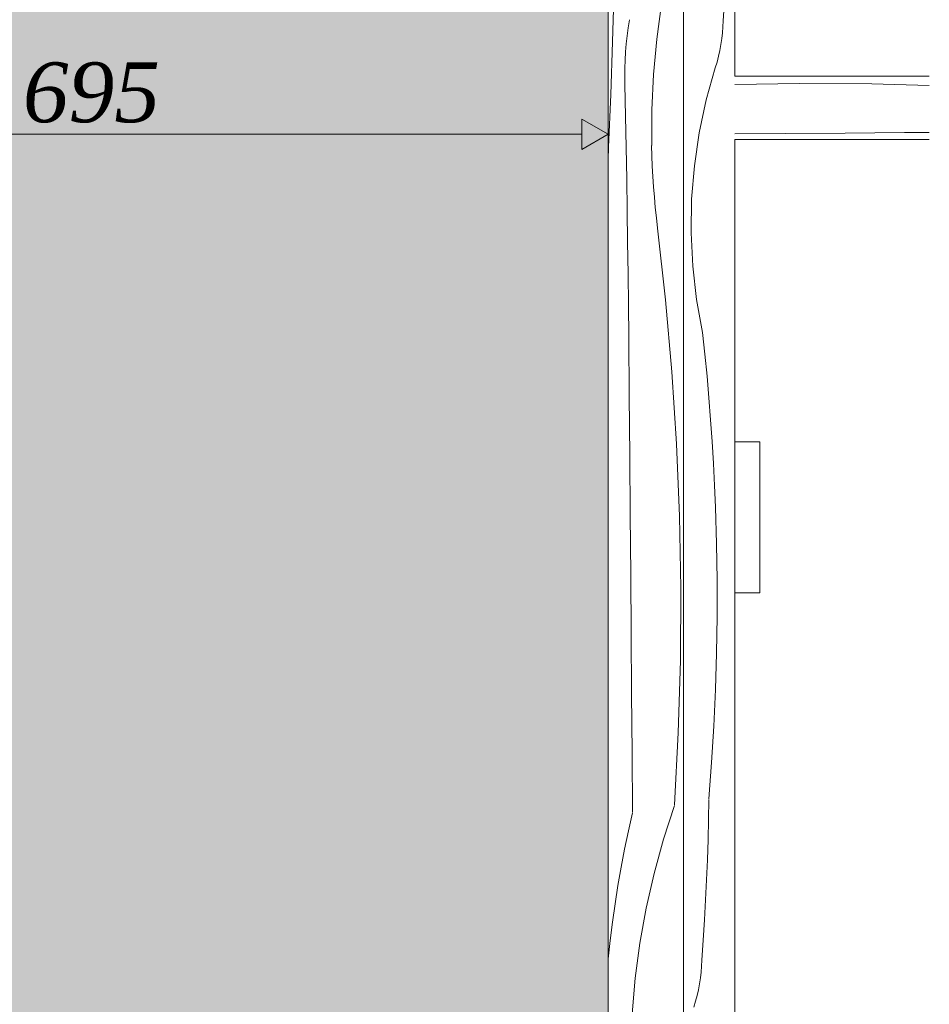
# Model space of a CAD drawing. Units: millimetres. Extents: x -4805 to 29782, y -1416 to 8300.
# Drawn here: x 20986 to 21589, y 1728 to 2379 of the extents above; entities that cross this region are included whole.
import ezdxf

# ---------------------------------------------------------------- set-up
doc = ezdxf.new("R2010")
doc.units = ezdxf.units.MM
doc.header["$MEASUREMENT"] = 0
doc.linetypes.add('Wipeout_Contour', pattern=[1000, 0, -1000])
for name, color, linetype in [('Archicad Doors', 7, 'Continuous'), ('SA - MÕÕDUD - erimööbel', 7, 'Continuous'), ('SA - VALGUSTID', 7, 'Continuous'), ('SA - VIIMISTLUS - sein 3D', 7, 'Continuous')]:
    doc.layers.add(name, color=color, linetype=linetype)
for name, color, linetype, lineweight in [('Archicad Doors_Pen_No__1', 255, 'Continuous', 13), ('Archicad Doors_Pen_No__18', 9, 'Continuous', 13), ('SA - VALGUSTID_Pen_No__77', 190, 'Continuous', 20)]:
    doc.layers.add(name, color=color, linetype=linetype, lineweight=lineweight)
doc.layers.add('SA - MÕÕDUD - erimööbel_Pen_No__245', color=7, linetype='Continuous', lineweight=13, true_color=0x474874)
doc.styles.add('GENERATED_STYLE_1', font='txt')
doc.dimstyles.new('GENERATED_STYLE__1', dxfattribs={"dimtxt": 40, "dimasz": 19, "dimexe": 0.18, "dimexo": 0.0625, "dimgap": 0, "dimtad": 1, "dimtih": 1, "dimtoh": 1, "dimdec": 0, "dimzin": 0, "dimdsep": 46, "dimtxsty": 'GENERATED_STYLE_1', "dimblk": 'ARROWHEAD_16', "dimblk1": 'ARROWHEAD_16', "dimblk2": 'ARROWHEAD_16', "dimcen": 0.09, "dimclrd": 256, "dimclre": 256, "dimclrt": 256, "dimazin": 0, "dimtfac": 1, "dimtdec": 4, "dimtmove": 0, "dimatfit": 3, "dimfxl": 0, "dimtolj": 1, "dimtzin": 0, "dimarcsym": 0})

# ---------------------------------------------------------------- blocks, each defined once
blk = doc.blocks.new('*X184', base_point=(53028.17, 0))
at = {"layer": 'Archicad Doors_Pen_No__18', "color": 9, "linetype": 'Continuous', "lineweight": 13}
for p, q in [((21379.09, 2364.71), (21379.96, 2399.61)), ((21411.45, 2389.94), (21408.29, 2366.63)), ((21388.74, 2368.76), (21389.44, 2374.09)), ((21389.44, 2374.09), (21390.26, 2379.41)), ((21388.16, 2363.41), (21388.74, 2368.76)), ((21408.29, 2366.63), (21406.16, 2343.21)), ((21377.93, 2329.82), (21379.09, 2364.71)), ((21387.71, 2358.05), (21388.16, 2363.41)), ((21387.39, 2352.68), (21387.71, 2358.05)), ((21387.12, 2341.92), (21387.2, 2347.3)), ((21387.2, 2347.3), (21387.39, 2352.68)), ((21387.18, 2336.54), (21387.12, 2341.92)), ((21406.16, 2343.21), (21405.07, 2319.72)), ((21387.62, 2315.65), (21387.18, 2336.54)), ((21376.48, 2294.93), (21377.93, 2329.82)), ((21388.03, 2294.76), (21387.62, 2315.65)), ((21405.07, 2319.72), (21405.01, 2296.2)), ((21376.08, 2286.83), (21376.48, 2294.93)), ((21388.41, 2273.87), (21388.03, 2294.76)), ((21405.12, 2289.31), (21404.94, 2296.18)), ((21405.39, 2282.45), (21405.12, 2289.31)), ((21405.75, 2275.59), (21405.39, 2282.45)), ((21406.2, 2268.73), (21405.75, 2275.59)), ((21388.75, 2252.98), (21388.41, 2273.87)), ((21406.73, 2261.88), (21406.2, 2268.73)), ((21407.36, 2255.04), (21406.73, 2261.88)), ((21389.06, 2232.08), (21388.75, 2252.98)), ((21408.07, 2248.2), (21407.36, 2255.04)), ((21408.87, 2241.38), (21408.07, 2248.2)), ((21414.21, 2193.86), (21408.87, 2241.38)), ((21389.34, 2211.19), (21389.06, 2232.08)), ((21389.58, 2190.3), (21389.34, 2211.19)), ((21418.41, 2146.22), (21414.21, 2193.86)), ((21389.79, 2169.4), (21389.58, 2190.3)), ((21390.14, 2130.06), (21389.79, 2169.4)), ((21421.5, 2098.51), (21418.41, 2146.22)), ((21390.48, 2090.72), (21390.14, 2130.06)), ((21423.46, 2050.73), (21421.5, 2098.51)), ((21390.8, 2051.37), (21390.48, 2090.72)), ((21391.12, 2012.03), (21390.8, 2051.37)), ((21424.29, 2002.92), (21423.46, 2050.73)), ((21391.41, 1972.68), (21391.12, 2012.03)), ((21424, 1955.1), (21424.29, 2002.92)), ((21391.7, 1933.34), (21391.41, 1972.68)), ((21422.57, 1907.3), (21424, 1955.1)), ((21391.97, 1894), (21391.7, 1933.34)), ((21420.03, 1859.55), (21422.57, 1907.3)), ((21392.22, 1854.65), (21391.97, 1894)), ((21420.09, 1859.16), (21412.87, 1836.78)), ((21392.29, 1854.26), (21389.58, 1842.29)), ((21389.58, 1842.29), (21387.06, 1830.28)), ((21412.87, 1836.78), (21406.64, 1814.1)), ((21387.06, 1830.28), (21384.75, 1818.23)), ((21384.75, 1818.23), (21382.62, 1806.15)), ((21406.64, 1814.1), (21401.43, 1791.16)), ((21382.62, 1806.15), (21380.7, 1794.03)), ((21380.7, 1794.03), (21378.97, 1781.88)), ((21401.43, 1791.16), (21397.23, 1768.02)), ((21378.97, 1781.88), (21377.45, 1769.71)), ((21377.45, 1769.71), (21376.12, 1757.51)), ((21397.23, 1768.02), (21394.07, 1744.71)), ((21394.07, 1744.71), (21391.94, 1721.29))]:
    blk.add_line(p, q, dxfattribs=at)
blk = doc.blocks.new('*X186', base_point=(53028.17, 0))
at = {"layer": 'Archicad Doors_Pen_No__18', "color": 9, "linetype": 'Continuous', "lineweight": 13}
for p, q in [((21452.37, 2378.66), (21453.3, 2391.95)), ((21451.88, 2370.78), (21452.2, 2374.72)), ((21452.2, 2374.72), (21452.37, 2378.66)), ((21450.84, 2362.96), (21451.43, 2366.86)), ((21451.43, 2366.86), (21451.88, 2370.78)), ((21450.11, 2359.07), (21450.84, 2362.96)), ((21448.25, 2351.4), (21449.25, 2355.22)), ((21449.25, 2355.22), (21450.11, 2359.07)), ((21441.08, 2326.28), (21447.12, 2347.62)), ((21447.12, 2347.62), (21448.25, 2351.4)), ((21436.44, 2304.59), (21441.08, 2326.28)), ((21433.23, 2282.64), (21436.44, 2304.59)), ((21431.44, 2260.53), (21433.23, 2282.64)), ((21431.1, 2238.36), (21431.44, 2260.53)), ((21432.2, 2216.2), (21431.1, 2238.36)), ((21434.74, 2194.17), (21432.2, 2216.2)), ((21438.7, 2172.35), (21434.74, 2194.17)), ((21440.23, 2157.92), (21438.7, 2172.35)), ((21441.62, 2143.48), (21440.23, 2157.92)), ((21442.89, 2129.02), (21441.62, 2143.48)), ((21444.02, 2114.56), (21442.89, 2129.02)), ((21445.03, 2100.09), (21444.02, 2114.56)), ((21445.9, 2085.6), (21445.03, 2100.09)), ((21446.65, 2071.11), (21445.9, 2085.6)), ((21447.26, 2056.62), (21446.65, 2071.11)), ((21447.91, 2032.46), (21447.18, 2056.6)), ((21448.28, 2008.32), (21447.91, 2032.46)), ((21448.28, 1984.17), (21448.28, 2008.32)), ((21447.92, 1960.03), (21448.28, 1984.17)), ((21447.2, 1935.89), (21447.92, 1960.03)), ((21446.11, 1911.76), (21447.2, 1935.89)), ((21444.66, 1887.66), (21446.11, 1911.76)), ((21442.85, 1863.58), (21444.66, 1887.66)), ((21442.66, 1849.87), (21442.92, 1863.18)), ((21442.29, 1836.55), (21442.66, 1849.87)), ((21441.84, 1823.24), (21442.29, 1836.55)), ((21441.29, 1809.93), (21441.84, 1823.24)), ((21440.65, 1796.63), (21441.29, 1809.93)), ((21439.91, 1783.33), (21440.65, 1796.63)), ((21439.08, 1770.03), (21439.91, 1783.33)), ((21438.15, 1756.75), (21439.08, 1770.03)), ((21437.98, 1752.8), (21438.15, 1756.75)), ((21437.21, 1744.94), (21437.66, 1748.87)), ((21437.66, 1748.87), (21437.98, 1752.8)), ((21435.89, 1737.16), (21436.62, 1741.04)), ((21436.62, 1741.04), (21437.21, 1744.94)), ((21435.03, 1733.3), (21435.89, 1737.16)), ((21432.9, 1725.7), (21434.03, 1729.48)), ((21434.03, 1729.48), (21435.03, 1733.3))]:
    blk.add_line(p, q, dxfattribs=at)
blk = doc.blocks.new('*X189', base_point=(53028.17, 0))
at = {"layer": 'Archicad Doors_Pen_No__18', "color": 9, "linetype": 'Continuous', "lineweight": 13}
for p, q in [((21502.93, 2337.26), (21460.08, 2336.52)), ((21550.74, 2336.97), (21502.93, 2337.26)), ((21588.86, 2335.83), (21550.74, 2336.97)), ((21493.82, 2304.09), (21460.08, 2303.82)), ((21533.16, 2304.38), (21493.82, 2304.09)), ((21572.5, 2304.67), (21533.16, 2304.38)), ((21588.86, 2304.78), (21572.5, 2304.67))]:
    blk.add_line(p, q, dxfattribs=at)
blk = doc.blocks.new('Section Element_67_1', base_point=(53028.17, 0))
at = {"color": 254, "linetype": 'Wipeout_Contour', "lineweight": 0, "ltscale": 85998.766113}
blk.add_wipeout([(21376.08, 2937), (21376.08, 3), (21426.08, 3), (21426.08, 2887)], dxfattribs=at).dxf.layer = 'Archicad Doors'
at = {"layer": 'Archicad Doors_Pen_No__1', "color": 255, "linetype": 'Continuous', "lineweight": 13}
blk.add_line((21376.08, 2937), (21376.08, 3), dxfattribs=at)
at = {"layer": 'Archicad Doors', "lineweight": 0}
blk.add_blockref('*X184', (53028.17, 0), dxfattribs=at)
at = {"color": 254, "linetype": 'Wipeout_Contour', "lineweight": 0, "ltscale": 150779.442293}
blk.add_wipeout([(21426.08, 3), (21460.08, 3), (21460.08, 42), (21460.08, 2300), (21460.08, 2342), (21460.08, 2853), (21426.08, 2853)], dxfattribs=at).dxf.layer = 'Archicad Doors'
at = {"layer": 'Archicad Doors_Pen_No__1', "color": 255, "linetype": 'Continuous', "lineweight": 13}
blk.add_line((21426.08, 3), (21426.08, 2887), dxfattribs=at)
at = {"layer": 'Archicad Doors', "lineweight": 0}
blk.add_blockref('*X186', (53028.17, 0), dxfattribs=at)
at = {"color": 254, "linetype": 'Wipeout_Contour', "lineweight": 0, "ltscale": 86597.033375}
blk.add_wipeout([(21460.08, 2300), (21588.86, 2300), (21588.86, 2342), (21460.08, 2342)], dxfattribs=at).dxf.layer = 'Archicad Doors'
at = {"layer": 'Archicad Doors', "lineweight": 0}
blk.add_blockref('*X189', (53028.17, 0), dxfattribs=at)
at = {"color": 254, "linetype": 'Wipeout_Contour', "lineweight": 0, "ltscale": 86728.472157}
blk.add_wipeout([(21460.08, 2342), (21588.86, 2342), (21588.86, 2853), (21460.08, 2853)], dxfattribs=at).dxf.layer = 'Archicad Doors'
at = {"color": 254, "linetype": 'Wipeout_Contour', "lineweight": 0, "ltscale": 86343.033186}
blk.add_wipeout([(21588.86, 2300), (21460.08, 2300), (21460.08, 42), (21588.86, 42)], dxfattribs=at).dxf.layer = 'Archicad Doors'
at = {"layer": 'Archicad Doors_Pen_No__1', "color": 255, "linetype": 'Continuous', "lineweight": 13}
for p, q in [((21460.08, 2342), (21460.08, 2853)), ((21588.86, 2342), (21460.08, 2342)), ((21460.08, 42), (21460.08, 2300)), ((21460.08, 2300), (21588.86, 2300))]:
    blk.add_line(p, q, dxfattribs=at)
blk = doc.blocks.new('Section Element_70_1', base_point=(53028.17, 0))
at = {"layer": 'SA - VIIMISTLUS - sein 3D', "linetype": 'Continuous', "lineweight": 0, "true_color": 0xffffff}
blk.add_hatch(color=7, dxfattribs=at).paths.add_polyline_path([(20713.51, 2950), (20713.51, 3), (21376.08, 3), (21376.08, 2937), (21588.86, 2937), (21588.86, 2950)])
blk = doc.blocks.new('Section Element_136_1', base_point=(53028.17, 0))
at = {"layer": 'SA - VALGUSTID_Pen_No__77', "color": 190, "linetype": 'Continuous', "lineweight": 20}
for p, q in [((21465.4, 2100), (21460.08, 2100)), ((21476.57, 2100), (21465.4, 2100)), ((21476.57, 2100), (21476.57, 2000)), ((21465.4, 2000), (21460.08, 2000)), ((21476.57, 2000), (21465.4, 2000))]:
    blk.add_line(p, q, dxfattribs=at)
blk = doc.blocks.new('*D369', base_point=(53028.17, 0))
at = {"layer": 'SA - MÕÕDUD - erimööbel_Pen_No__245', "linetype": 'Continuous', "lineweight": 13, "true_color": 0x474874}
for points in [[(20680.51, 2303.53), (20697.84, 2293.53), (20697.84, 2313.53)], [(21376.08, 2303.53), (21358.76, 2313.53), (21358.76, 2293.53)]]:
    blk.add_hatch(color=167, dxfattribs=at).paths.add_polyline_path(points)
at = {"layer": 'SA - MÕÕDUD - erimööbel_Pen_No__245', "color": 167, "linetype": 'Continuous', "lineweight": 13, "true_color": 0x474874}
for p, q in [((20680.51, 2284.78), (20680.51, 2322.28)), ((21376.08, 2284.78), (21376.08, 2322.28)), ((20680.51, 2303.53), (20697.84, 2313.53)), ((20697.84, 2313.53), (20697.84, 2293.53)), ((21358.76, 2293.53), (21358.76, 2313.53)), ((21376.08, 2303.53), (21358.76, 2313.53)), ((20680.51, 2303.53), (20697.84, 2293.53)), ((20697.84, 2303.53), (21358.76, 2303.53)), ((21376.08, 2303.53), (21358.76, 2293.53))]:
    blk.add_line(p, q, dxfattribs=at)
at = {"layer": 'SA - MÕÕDUD - erimööbel_Pen_No__245', "color": 167, "lineweight": 13, "true_color": 0x474874, "insert": (20988.45, 2311.53), "char_height": 40, "attachment_point": 7, "style": 'GENERATED_STYLE_1'}
blk.add_mtext('\\A1;{\\pql;\\fSwis721 Cn BT|b0|i0|c0|p0;\\W1.000000;695}', dxfattribs=at)
blk = doc.blocks.new('ARROWHEAD_16')
at = {"linetype": 'Continuous', "lineweight": 0}
blk.add_hatch(color=0, dxfattribs=at).paths.add_polyline_path([(-0.9093, 0.525), (0, 0), (-0.9093, -0.525)])
at = {"color": 0, "linetype": 'Continuous', "lineweight": 0}
blk.add_line((0, 0), (-1, 0), dxfattribs=at)

msp = doc.modelspace()

# ---------------------------------------------------------------- block references
at = {"layer": 'Archicad Doors', "lineweight": 0}
msp.add_blockref('Section Element_67_1', (53028.17, 0), dxfattribs=at)

# ---------------------------------------------------------------- next in the draw order: block references
at = {"layer": 'SA - VALGUSTID', "lineweight": 0}
msp.add_blockref('Section Element_136_1', (53028.17, 0), dxfattribs=at)
at = {"layer": 'SA - VIIMISTLUS - sein 3D', "lineweight": 0}
msp.add_blockref('Section Element_70_1', (53028.17, 0), dxfattribs=at)

# ---------------------------------------------------------------- next in the draw order: dimensions: what is measured, and where the dimension line sits
at = {"layer": 'SA - MÕÕDUD - erimööbel', "color": 167, "linetype": 'Continuous', "lineweight": 13, "true_color": 0x474874}
dim = msp.add_linear_dim(base=(21376.08, 2303.53), p1=(20680.51, 2301.06), p2=(21376.08, 2167.87), text='695', dimstyle='GENERATED_STYLE__1', dxfattribs=at)
dim.commit()
dim.dimension.update_dxf_attribs({"geometry": '*D369', "text_midpoint": (21034.12, 2331.53), "dimtype": 160})

doc.saveas('drawing.dxf')
